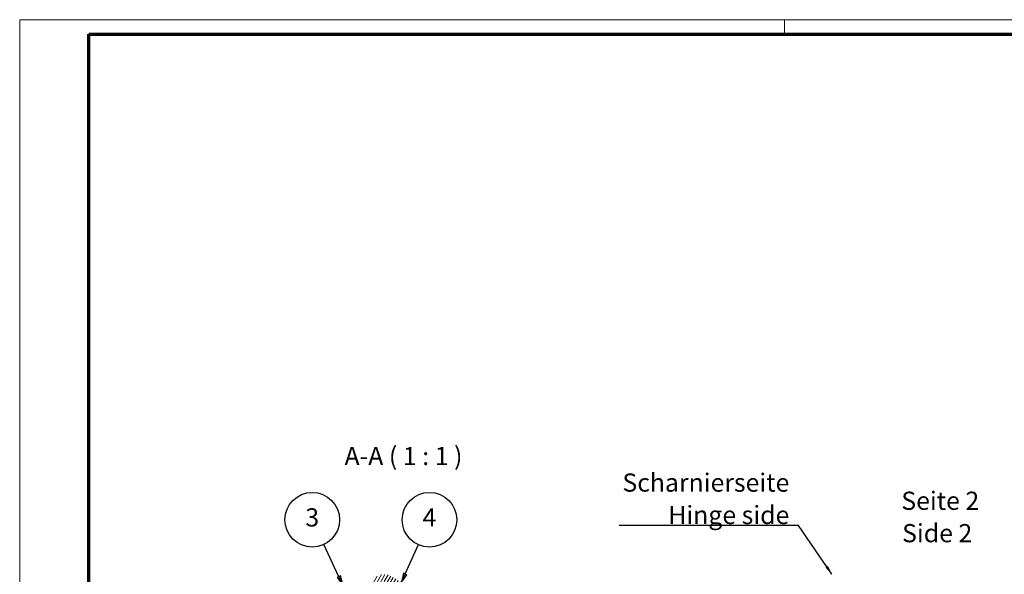
# Model space of a CAD drawing. Units: millimetres. Extents: x 1 to 840, y 1 to 593.
# Drawn here: x 1 to 271, y 441 to 593 of the extents above; entities that cross this region are included whole.
import ezdxf

# ---------------------------------------------------------------- set-up
doc = ezdxf.new("R2010")
doc.units = ezdxf.units.MM
doc.layers.get('0').update_dxf_attribs({"lineweight": 25})
doc.layers.add('Schraffur (ISO)', color=1, linetype='Continuous', lineweight=18)
doc.layers.add('Symbol (ISO)', color=1, linetype='Continuous', lineweight=25)
doc.styles.add('5', font='isocpeur.ttf', dxfattribs={"width": 1.1})
doc.styles.add('Notiztext (DIN)', font='isocpeur.ttf', dxfattribs={"width": 1.1})
doc.styles.add('Textstil245', font='isocpeui.ttf', dxfattribs={"width": 1.1})
doc.dimstyles.new('Standard - Methode 2a (DIN)$7', dxfattribs={"dimtxt": 2.5, "dimasz": 2.5, "dimexe": 1, "dimexo": 0, "dimgap": 0.2, "dimtad": 1, "dimtih": 1, "dimtoh": 1, "dimrnd": 1e-08, "dimtxsty": 'Notiztext (DIN)', "dimcen": 0.09, "dimdle": 10, "dimclrd": 256, "dimclre": 256, "dimclrt": 5, "dimazin": 2, "dimtfac": 1.4, "dimtmove": 0, "dimatfit": 3, "dimfxl": 1, "dimtolj": 1, "dimlwd": -1, "dimlwe": -1, "dimarcsym": 0})

# ---------------------------------------------------------------- blocks, each defined once
blk = doc.blocks.new('Ränder Bopla-A1-Rahmen')
at = {"color": 1, "linetype": 'Continuous', "lineweight": 18}
for p, q in [((1, 593), (840, 593)), ((1, 1), (1, 593)), ((211, 589), (211, 593))]:
    blk.add_line(p, q, dxfattribs=at)
at = {"color": 3, "linetype": 'Continuous', "lineweight": 70}
for p, q in [((20, 589), (836, 589)), ((20, 5), (20, 589))]:
    blk.add_line(p, q, dxfattribs=at)
blk = doc.blocks.new('Positionsnummer3')
at = {"layer": 'Symbol (ISO)'}
for p, q in [((88.65, 439.93), (84.5, 448.82)), ((89.1, 440.14), (88.19, 439.72)), ((88.19, 439.72), (89.7, 437.66)), ((88.65, 439.93), (89.7, 437.66)), ((89.7, 437.66), (89.1, 440.14))]:
    blk.add_line(p, q, dxfattribs=at)
at = {"layer": 'Symbol (ISO)', "flags": 128}
blk.add_lwpolyline([(88.19, 439.72), (89.7, 437.66), (89.1, 440.14), (88.19, 439.72)], dxfattribs=at)
at = {"layer": 'Symbol (ISO)'}
blk.add_circle((81.34, 455.59), 7.5, dxfattribs=at)
blk.add_solid([(88.19, 439.72), (89.7, 437.66), (89.1, 440.14), (88.19, 439.72)], dxfattribs=at)
at = {"layer": 'Symbol (ISO)', "color": 7, "insert": (81.34, 455.59), "char_height": 5, "attachment_point": 5, "style": '5'}
blk.add_mtext('3', dxfattribs=at)
blk = doc.blocks.new('Positionsnummer4')
at = {"layer": 'Symbol (ISO)'}
for p, q in [((106.87, 440.69), (110.48, 448.77)), ((106.41, 440.9), (105.85, 438.41)), ((106.87, 440.69), (105.85, 438.41)), ((107.33, 440.49), (106.41, 440.9)), ((105.85, 438.41), (107.33, 440.49))]:
    blk.add_line(p, q, dxfattribs=at)
at = {"layer": 'Symbol (ISO)', "flags": 128}
blk.add_lwpolyline([(106.41, 440.9), (105.85, 438.41), (107.33, 440.49), (106.41, 440.9)], dxfattribs=at)
at = {"layer": 'Symbol (ISO)'}
blk.add_circle((113.52, 455.59), 7.5, dxfattribs=at)
blk.add_solid([(106.41, 440.9), (105.85, 438.41), (107.33, 440.49), (106.41, 440.9)], dxfattribs=at)
at = {"layer": 'Symbol (ISO)', "color": 7, "insert": (113.52, 455.59), "char_height": 5, "attachment_point": 5, "style": '5'}
blk.add_mtext('4', dxfattribs=at)

msp = doc.modelspace()

# ---------------------------------------------------------------- hatches: boundary and pattern name
at = {"layer": 'Schraffur (ISO)'}
h = msp.add_hatch(dxfattribs=at)
h.set_pattern_fill('ANSI31', color=256, scale=6.35, angle=14.999977781, style=0)
h.set_pattern_definition([(59.99998, (0, 0), (-0.6874075, 0.3968753), [])])
edge = h.paths.add_edge_path()
edge.add_ellipse((98.3995373, 437.2074676), major_axis=(-0.1173374, -0.9930921), ratio=1, start_angle=270, end_angle=450)
edge.add_ellipse((101.080886, 436.8906567), major_axis=(0.1994736, 1.6882566), ratio=1, start_angle=336.738460792, end_angle=450, ccw=False)
edge.add_line((101.930886, 438.3628998), (106.3058146, 435.8370336))
edge.add_ellipse((105.8058146, 434.9710082), major_axis=(0.8660254, -0.5), ratio=1, start_angle=7.88903023, end_angle=90, ccw=False)
edge.add_ellipse((101.080886, 436.8906567), major_axis=(-2.2960501, -5.6513852), ratio=1, start_angle=333.396832221, end_angle=450, ccw=False)
edge.add_ellipse((95.9336113, 432.3709152), major_axis=(-0.4948622, 0.5635702), ratio=1, start_angle=270, end_angle=450)
edge.add_ellipse((101.080886, 436.8906567), major_axis=(5.0146037, -5.7108449), ratio=1, start_angle=270, end_angle=318.714137549)
edge.add_line((101.080886, 429.2906567), (105.580886, 429.2906567))
edge.add_ellipse((105.580886, 428.7906567), major_axis=(0.5, 0), ratio=1, start_angle=0, end_angle=90, ccw=False)
edge.add_line((106.080886, 428.7906567), (106.080886, 426.4504643))
edge.add_ellipse((106.230886, 426.4504643), major_axis=(0, -0.15), ratio=1, start_angle=270, end_angle=330)
edge.add_ellipse((106.080886, 426.1906567), major_axis=(0.1299038, -0.075), ratio=1, start_angle=60, end_angle=90, ccw=False)
edge.add_line((106.2107898, 426.2656567), (106.3009822, 426.1094389))
edge.add_ellipse((106.430886, 426.1844389), major_axis=(0.075, -0.1299038), ratio=1, start_angle=270, end_angle=390)
edge.add_line((106.5607898, 426.1094389), (106.6509822, 426.2656567))
edge.add_ellipse((106.780886, 426.1906567), major_axis=(0.075, 0.1299038), ratio=1, start_angle=330, end_angle=450, ccw=False)
edge.add_line((106.9107898, 426.2656567), (107.0118261, 426.0906567))
edge.add_ellipse((107.14173, 426.1656567), major_axis=(0.075, -0.1299038), ratio=1, start_angle=270, end_angle=330)
edge.add_line((107.14173, 426.0156567), (111.780886, 426.0156567))
edge.add_ellipse((111.780886, 425.7156567), major_axis=(0.3, 0), ratio=1, start_angle=0, end_angle=90, ccw=False)
edge.add_line((112.080886, 425.7156567), (112.080886, 423.0656567))
edge.add_ellipse((111.780886, 423.0656567), major_axis=(0, -0.3), ratio=1, start_angle=0, end_angle=90, ccw=False)
edge.add_line((111.780886, 422.7656567), (107.49173, 422.7656567))
edge.add_ellipse((107.49173, 422.6156567), major_axis=(-0.15, 0), ratio=1, start_angle=270, end_angle=330)
edge.add_line((107.3618261, 422.6906567), (107.2607898, 422.5156567))
edge.add_ellipse((107.130886, 422.5906567), major_axis=(-0.075, -0.1299038), ratio=1, start_angle=330, end_angle=450, ccw=False)
edge.add_line((107.0009822, 422.5156567), (106.9107898, 422.6718744))
edge.add_ellipse((106.780886, 422.5968744), major_axis=(-0.075, 0.1299038), ratio=1, start_angle=270, end_angle=390)
edge.add_line((106.6509822, 422.6718744), (106.5607898, 422.5156567))
edge.add_ellipse((106.430886, 422.5906567), major_axis=(-0.075, -0.1299038), ratio=1, start_angle=348.189685104, end_angle=450, ccw=False)
edge.add_ellipse((106.230886, 422.3670499), major_axis=(-0.1118034, 0.1), ratio=1, start_angle=270, end_angle=401.810314896)
edge.add_line((106.080886, 422.3670499), (106.080886, 421.2085938))
edge.add_ellipse((106.580886, 421.2085938), major_axis=(0, -0.5), ratio=1, start_angle=270, end_angle=314.5)
edge.add_line((106.2242608, 420.8581392), (107.4372828, 419.623759))
edge.add_ellipse((107.793908, 419.9742137), major_axis=(0.3504546, -0.3566252), ratio=1, start_angle=270, end_angle=314.5)
edge.add_line((107.7851818, 419.4742898), (112.5721598, 419.3907328))
edge.add_ellipse((112.580886, 419.8906567), major_axis=(0.4999238, -0.0087262), ratio=1, start_angle=270, end_angle=271)
edge.add_line((112.580886, 419.3906567), (114.080886, 419.3906567))
edge.add_ellipse((114.080886, 419.8906567), major_axis=(0.5, 0), ratio=1, start_angle=270, end_angle=360)
edge.add_line((114.580886, 419.8906567), (114.580886, 431.6367692))
edge.add_ellipse((111.580886, 431.6367692), major_axis=(0, 3), ratio=1, start_angle=270, end_angle=330)
edge.add_line((113.080886, 434.2348454), (102.930886, 440.0949506))
edge.add_ellipse((101.080886, 436.8906567), major_axis=(-3.204294, 1.85), ratio=1, start_angle=270, end_angle=383.261539208)
edge = h.paths.add_edge_path(flags=0)
edge.add_ellipse((111.580886, 432.2141195), major_axis=(0.4330127, -0.25), ratio=1, start_angle=30, end_angle=90)
edge.add_line((111.830886, 432.6471322), (109.3539919, 434.0771677))
edge.add_ellipse((108.8539919, 433.2111423), major_axis=(0.4278505, 0.9038495), ratio=1, start_angle=355.331225066, end_angle=450)
edge.add_ellipse((101.080886, 436.8906567), major_axis=(3.718985, 6.627907), ratio=1, start_angle=270, end_angle=273.965994122, ccw=False)
edge.add_ellipse((108.580886, 432.6823316), major_axis=(0, 1), ratio=1, start_angle=60.702780812, end_angle=90)
edge.add_line((107.580886, 432.6823316), (107.580886, 428.5406567))
edge.add_ellipse((108.080886, 428.5406567), major_axis=(-0.5, 0), ratio=1, start_angle=0, end_angle=90)
edge.add_line((108.080886, 428.0406567), (111.580886, 428.0406567))
edge.add_ellipse((111.580886, 428.5406567), major_axis=(0, -0.5), ratio=1, start_angle=0, end_angle=90)
edge.add_line((112.080886, 428.5406567), (112.080886, 432.2141195))

# ---------------------------------------------------------------- block references
msp.add_blockref('Ränder Bopla-A1-Rahmen', (0, 0))
at = {"layer": 'Symbol (ISO)'}
for name in ['Positionsnummer3', 'Positionsnummer4']:
    msp.add_blockref(name, (0, 0), dxfattribs=at)

# ---------------------------------------------------------------- texts
at = {"layer": 'Symbol (ISO)', "color": 3, "char_height": 5, "attachment_point": 7}
for s, insert, style in [('A-A ( 1 : 1 )', (90.1955371, 469.02851), '5'), ('Seite 2', (243.0857499, 456.7444474), '5'), ('Side 2', (243.3017505, 447.8415466), 'Textstil245')]:
    msp.add_mtext(s, dxfattribs=dict(at, insert=insert, style=style))
at = {"layer": 'Symbol (ISO)', "color": 5, "insert": (212.3254953, 454.3956152), "char_height": 5, "width": 47.773656845, "attachment_point": 9, "line_spacing_factor": 1.068348, "style": 'Notiztext (DIN)'}
msp.add_mtext('\\fISOCPEUR|b0|i0;\\H5.0000;Scharnierseite\\P\\fISOCPEUR|b0|i1;\\H5.0000;Hinge side', dxfattribs=at)

# ---------------------------------------------------------------- leaders
at = {"layer": 'Symbol (ISO)', "annotation_type": 0, "has_hookline": 1, "hookline_direction": 1, "text_width": 46.7499995}
msp.add_leader([(224.0331302, 440.5906567), (214.8254953, 453.9789486), (212.3254953, 453.9789486)], dimstyle='Standard - Methode 2a (DIN)$7', override={"dimgap": 0, "dimtad": 1}, dxfattribs=at)

doc.saveas('drawing.dxf')
